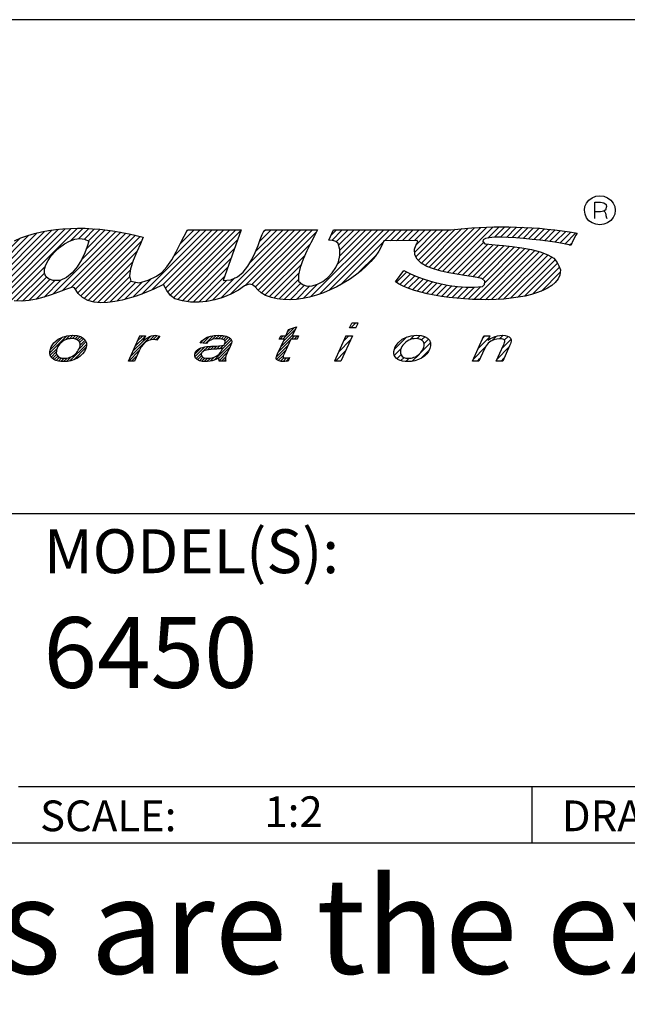
# Model space of a CAD drawing. Units: inches. Extents: x 0.3 to 21.3, y 0 to 16.1.
# Drawn here: x 14.3 to 15.7, y 0 to 2.3 of the extents above; entities that cross this region are included whole.
import ezdxf
from ezdxf.enums import TextEntityAlignment as Align

# ---------------------------------------------------------------- set-up
doc = ezdxf.new("R2010")
doc.units = ezdxf.units.IN
doc.header["$LTSCALE"] = 0.75
doc.header["$MEASUREMENT"] = 0
for name, color, linetype in [('BORDER', 6, 'Continuous'), ('DWG SIDE', 7, 'Continuous'), ('HAWS', 4, 'Continuous'), ('PAGE', 7, 'Continuous'), ('ROUGH-IN', 7, 'Continuous'), ('TRADEMARK', 7, 'Continuous')]:
    doc.layers.add(name, color=color, linetype=linetype)
doc.styles.add('ARIAL', font='ARIAL.TTF')
doc.styles.add('SIMPLEX', font='SIMPLEX')
pattern_1 = [(45, (1.7869085, -0.2330104), (-0.003400293, 0.003400293), [])]

# ---------------------------------------------------------------- blocks, each defined once
blk = doc.blocks.new('*X22')
at = {"color": 0, "linetype": 'Continuous'}
for p, q in [((0.7189, 0.2858), (0.756, 0.3229)), ((0.72, 0.2781), (0.7571, 0.3152)), ((0.7348, 0.3105), (0.7417, 0.3175)), ((-0.0136, 0.2427), (0.04, 0.2963)), ((-0.0115, 0.2537), (0.0279, 0.293)), ((-0.0024, 0.2716), (0.006, 0.28)), ((0.036, 0.2835), (0.0499, 0.2974)), ((0.0483, 0.287), (0.0593, 0.298)), ((0.0577, 0.2875), (0.0676, 0.2974)), ((0.0655, 0.2864), (0.0752, 0.2961)), ((0.0719, 0.284), (0.0821, 0.2942)), ((0.077, 0.2803), (0.0879, 0.2912)), ((0.0804, 0.2749), (0.0932, 0.2876)), ((0.0815, 0.2671), (0.0975, 0.2831)), ((0.2394, 0.2305), (0.3043, 0.2954)), ((0.2467, 0.2467), (0.2811, 0.2811)), ((0.2541, 0.263), (0.2869, 0.2957)), ((0.2615, 0.2792), (0.2786, 0.2962)), ((0.2689, 0.2954), (0.2697, 0.2962)), ((0.3007, 0.283), (0.3155, 0.2978)), ((0.3116, 0.2851), (0.324, 0.2974)), ((0.3193, 0.284), (0.331, 0.2956)), ((0.4593, 0.2737), (0.473, 0.2873)), ((0.4677, 0.2732), (0.4888, 0.2943)), ((0.476, 0.2727), (0.5001, 0.2968)), ((0.4969, 0.2847), (0.5098, 0.2977)), ((0.5076, 0.2867), (0.5189, 0.2979)), ((0.5167, 0.2869), (0.5272, 0.2974)), ((0.5247, 0.2861), (0.5349, 0.2962)), ((0.5288, 0.2548), (0.5574, 0.2834)), ((0.5316, 0.2842), (0.542, 0.2946)), ((0.5365, 0.2714), (0.5536, 0.2884)), ((0.5368, 0.2805), (0.5482, 0.2919)), ((0.7053, 0.2456), (0.7423, 0.2827)), ((0.7101, 0.2858), (0.7205, 0.2962)), ((0.7126, 0.2618), (0.7497, 0.2989)), ((0.7454, 0.2858), (0.7559, 0.2962)), ((0.7543, 0.2858), (0.7647, 0.2962)), ((0.7631, 0.2858), (0.7639, 0.2866)), ((-0.0123, 0.2352), (0.0094, 0.2569)), ((0.0495, 0.2174), (0.1014, 0.2694)), ((0.0619, 0.221), (0.1001, 0.2592)), ((0.0784, 0.2551), (0.1003, 0.2771)), ((0.2347, 0.217), (0.2676, 0.2499)), ((0.4421, 0.2388), (0.4614, 0.2581)), ((0.4429, 0.2308), (0.4737, 0.2616)), ((0.4679, 0.2469), (0.4839, 0.2629)), ((0.4818, 0.252), (0.4933, 0.2635)), ((0.4919, 0.2533), (0.5025, 0.2639)), ((0.5015, 0.254), (0.5118, 0.2643)), ((0.5029, 0.2201), (0.5575, 0.2747)), ((0.5109, 0.2546), (0.5212, 0.2648)), ((0.5181, 0.2264), (0.5522, 0.2605)), ((0.5206, 0.2555), (0.5313, 0.2662)), ((0.6986, 0.2302), (0.735, 0.2665)), ((0.6994, 0.2221), (0.7276, 0.2503)), ((-0.0091, 0.2295), (0.0069, 0.2456)), ((-0.0047, 0.2251), (0.0081, 0.2379)), ((0.0006, 0.2216), (0.0116, 0.2326)), ((0.0068, 0.2189), (0.0168, 0.229)), ((0.0137, 0.217), (0.0234, 0.2267)), ((0.0213, 0.2157), (0.0313, 0.2258)), ((0.0297, 0.2153), (0.0408, 0.2264)), ((0.039, 0.2158), (0.0537, 0.2305)), ((0.0814, 0.2317), (0.0905, 0.2408)), ((0.2435, 0.217), (0.26, 0.2335)), ((0.2524, 0.217), (0.2525, 0.2171)), ((0.4462, 0.2252), (0.4643, 0.2434)), ((0.4509, 0.2211), (0.4629, 0.233)), ((0.4568, 0.2181), (0.4675, 0.2288)), ((0.4638, 0.2163), (0.4741, 0.2266)), ((0.4718, 0.2155), (0.4821, 0.2257)), ((0.4806, 0.2155), (0.4916, 0.2264)), ((0.4907, 0.2167), (0.5035, 0.2295)), ((0.5188, 0.2183), (0.5441, 0.2436)), ((0.5264, 0.217), (0.539, 0.2296)), ((0.5352, 0.217), (0.5389, 0.2207)), ((0.7047, 0.2186), (0.7206, 0.2345)), ((0.7115, 0.2165), (0.7227, 0.2278)), ((0.7196, 0.2157), (0.731, 0.2272)), ((0.7287, 0.216), (0.7395, 0.2269))]:
    blk.add_line(p, q, dxfattribs=at)
blk = doc.blocks.new('SIZE A INSTAFAX')
at = {"layer": 'HAWS', "linetype": 'Continuous'}
h = blk.add_hatch(dxfattribs=at)
h.set_pattern_fill('ANSI31', color=4, scale=0.03847, style=0)
h.set_pattern_definition(pattern_1)
h.paths.add_polyline_path([(7.2886, 0.8163), (7.2968, 0.8185), (7.3046, 0.8209), (7.3119, 0.8235), (7.3185, 0.8261), (7.3242, 0.8284), (7.3362, 0.8342), (7.3399, 0.8273), (7.3443, 0.8215), (7.3492, 0.8178), (7.3581, 0.8154), (7.3672, 0.8141), (7.3765, 0.814), (7.3858, 0.8148), (7.3951, 0.8167), (7.4043, 0.8195), (7.4133, 0.8233), (7.4221, 0.8279), (7.4292, 0.8329), (7.4344, 0.8347), (7.4383, 0.834), (7.4415, 0.8317), (7.4446, 0.8283), (7.4483, 0.8247), (7.4532, 0.8215), (7.46, 0.8194), (7.4665, 0.8178), (7.4735, 0.8169), (7.4808, 0.8167), (7.4883, 0.8171), (7.4961, 0.8182), (7.5039, 0.8199), (7.5118, 0.8221), (7.5197, 0.8248), (7.5275, 0.828), (7.5352, 0.8316), (7.5426, 0.8357), (7.5498, 0.8401), (7.5566, 0.8449), (7.563, 0.8499), (7.569, 0.8552), (7.5744, 0.8608), (7.5792, 0.8665), (7.5833, 0.8724), (7.5866, 0.8784), (7.5892, 0.8845), (7.6276, 0.8848), (7.6282, 0.8828), (7.626, 0.8789), (7.6245, 0.8747), (7.6247, 0.8685), (7.6274, 0.8632), (7.6322, 0.8588), (7.6387, 0.8551), (7.6464, 0.8521), (7.655, 0.8496), (7.664, 0.8476), (7.6731, 0.846), (7.6818, 0.8446), (7.6898, 0.8434), (7.6965, 0.8422), (7.7017, 0.841), (7.7053, 0.8381), (7.7049, 0.8344), (7.7025, 0.832), (7.6931, 0.8313), (7.6835, 0.8313), (7.6739, 0.8319), (7.6643, 0.8331), (7.6549, 0.8349), (7.6456, 0.8372), (7.6366, 0.8399), (7.628, 0.843), (7.6198, 0.8465), (7.6121, 0.8503), (7.6024, 0.8372), (7.6068, 0.8346), (7.612, 0.8321), (7.6179, 0.8297), (7.6245, 0.8275), (7.6315, 0.8255), (7.6391, 0.8237), (7.6471, 0.8221), (7.6555, 0.8206), (7.6641, 0.8194), (7.673, 0.8184), (7.682, 0.8177), (7.6911, 0.8171), (7.7002, 0.8169), (7.7092, 0.8168), (7.7182, 0.8171), (7.7269, 0.8176), (7.7354, 0.8185), (7.7436, 0.8196), (7.7514, 0.821), (7.7587, 0.8228), (7.7655, 0.8249), (7.7717, 0.8273), (7.7773, 0.8301), (7.7821, 0.8332), (7.7861, 0.8367), (7.7893, 0.8406), (7.7915, 0.8449), (7.7921, 0.851), (7.7903, 0.8559), (7.7884, 0.8594), (7.7844, 0.8644), (7.7776, 0.8685), (7.7688, 0.8718), (7.7586, 0.8744), (7.7476, 0.8764), (7.7366, 0.8779), (7.7261, 0.879), (7.717, 0.8798), (7.7098, 0.8805), (7.7051, 0.881), (7.703, 0.8836), (7.7034, 0.8856), (7.7059, 0.887), (7.7103, 0.888), (7.7163, 0.8885), (7.7235, 0.8886), (7.7318, 0.8884), (7.7407, 0.8878), (7.7501, 0.8871), (7.7595, 0.8861), (7.7688, 0.8851), (7.7776, 0.8839), (7.7856, 0.8828), (7.7925, 0.8817), (7.7981, 0.8806), (7.8019, 0.8797), (7.8039, 0.879), (7.8068, 0.8853), (7.8097, 0.8909), (7.8111, 0.8933), (7.8026, 0.8947), (7.794, 0.8959), (7.7853, 0.897), (7.7766, 0.898), (7.7679, 0.8988), (7.7591, 0.8994), (7.7504, 0.8999), (7.7416, 0.9002), (7.7329, 0.9004), (7.7243, 0.9004), (7.7157, 0.9004), (7.7071, 0.9001), (7.6987, 0.8998), (7.6903, 0.8993), (7.6821, 0.8987), (7.674, 0.898), (7.6661, 0.8971), (7.5312, 0.8971), (7.526, 0.8853), (7.5305, 0.8848), (7.534, 0.8838), (7.5366, 0.8815), (7.5386, 0.8746), (7.5387, 0.8675), (7.537, 0.8605), (7.534, 0.8538), (7.5298, 0.8477), (7.5247, 0.8422), (7.5191, 0.8378), (7.5131, 0.8345), (7.507, 0.8327), (7.5011, 0.8325), (7.4957, 0.8342), (7.491, 0.838), (7.4911, 0.8452), (7.4932, 0.8538), (7.4966, 0.8632), (7.5009, 0.8728), (7.5054, 0.882), (7.5095, 0.8903), (7.5128, 0.8971), (7.4531, 0.8971), (7.4514, 0.8957), (7.4495, 0.8918), (7.4473, 0.8861), (7.4447, 0.879), (7.4415, 0.8712), (7.4377, 0.8631), (7.433, 0.8554), (7.4275, 0.8485), (7.421, 0.8431), (7.4134, 0.8397), (7.4046, 0.8388), (7.4252, 0.8971), (7.4148, 0.8971), (7.4043, 0.8971), (7.394, 0.8971), (7.3837, 0.8971), (7.3737, 0.8971), (7.3638, 0.8971), (7.3598, 0.8897), (7.3554, 0.881), (7.3507, 0.8718), (7.3456, 0.8627), (7.3401, 0.8545), (7.3342, 0.8479), (7.3279, 0.8438), (7.3183, 0.8394), (7.308, 0.836), (7.2986, 0.838), (7.2969, 0.8441), (7.2981, 0.8524), (7.3012, 0.862), (7.3053, 0.8719), (7.3095, 0.8811), (7.3127, 0.8886), (7.3047, 0.8906), (7.2966, 0.8925), (7.2884, 0.8941), (7.28, 0.8955), (7.2716, 0.8967), (7.2631, 0.8977), (7.2546, 0.8983), (7.2461, 0.8988), (7.2376, 0.8989), (7.2291, 0.8987), (7.2206, 0.8982), (7.2123, 0.8974), (7.204, 0.8962), (7.1959, 0.8947), (7.1879, 0.8927), (7.1801, 0.8904), (7.1724, 0.8877), (7.165, 0.8845), (7.1169, 0.8848), (7.1292, 0.9283), (7.0368, 0.9283), (7.0204, 0.8845), (6.9811, 0.8845), (6.9978, 0.9286), (6.9039, 0.9286), (6.8881, 0.8848), (6.8272, 0.8848), (6.8226, 0.8692), (6.8815, 0.8695), (6.8603, 0.8128), (6.9524, 0.8131), (6.9748, 0.8692), (7.015, 0.8692), (6.9955, 0.8131), (7.0931, 0.8131), (7.1112, 0.8692), (7.1449, 0.8692), (7.1409, 0.8622), (7.1381, 0.855), (7.1365, 0.8476), (7.1364, 0.8402), (7.138, 0.8332), (7.1417, 0.8268), (7.1477, 0.8214), (7.1562, 0.8172), (7.1647, 0.8156), (7.1732, 0.8152), (7.1817, 0.8159), (7.1903, 0.8175), (7.1988, 0.8198), (7.2072, 0.8225), (7.2155, 0.8254), (7.2237, 0.8284), (7.2317, 0.8312), (7.234, 0.8304), (7.238, 0.824), (7.2431, 0.8193), (7.2493, 0.816), (7.2563, 0.8141), (7.2639, 0.8134), (7.2719, 0.8136), (7.2802, 0.8146)])
h.paths.add_polyline_path([(7.2371, 0.8546), (7.2313, 0.8476), (7.2247, 0.8422), (7.2174, 0.839), (7.2093, 0.8388), (7.2041, 0.8406), (7.2008, 0.8435), (7.1993, 0.8473), (7.1994, 0.8517), (7.2008, 0.8567), (7.2035, 0.8619), (7.2071, 0.8671), (7.2116, 0.8722), (7.2168, 0.8768), (7.2223, 0.8809), (7.2282, 0.8841), (7.2341, 0.8863), (7.2399, 0.8871), (7.2454, 0.8865), (7.2504, 0.8842), (7.2486, 0.878), (7.2458, 0.8705), (7.2419, 0.8625)], flags=16)
h = blk.add_hatch(dxfattribs=at)
h.set_pattern_fill('ANSI31', color=4, scale=0.03847, style=0)
h.set_pattern_definition(pattern_1)
h.paths.add_polyline_path([(7.5531, 0.7753), (7.5457, 0.7753), (7.5325, 0.7464), (7.5399, 0.7464)])
h.paths.add_polyline_path([(7.5498, 0.7844), (7.5572, 0.7844), (7.5598, 0.79), (7.5524, 0.79)])
h = blk.add_hatch(dxfattribs=at)
h.set_pattern_fill('ANSI31', color=4, scale=0.03847, style=0)
h.set_pattern_definition(pattern_1)
h.paths.add_polyline_path([(7.6384, 0.7546), (7.6405, 0.7575), (7.642, 0.7606), (7.6427, 0.7639), (7.6427, 0.7673), (7.6415, 0.7703), (7.6392, 0.7727), (7.6359, 0.7745), (7.6319, 0.7756), (7.627, 0.776), (7.6207, 0.7755), (7.6151, 0.7739), (7.6102, 0.7714), (7.6055, 0.7673), (7.6023, 0.7627), (7.6007, 0.7573), (7.6007, 0.7551), (7.6011, 0.7531), (7.6021, 0.7512), (7.6035, 0.7496), (7.6054, 0.7482), (7.6078, 0.7471), (7.6106, 0.7463), (7.6136, 0.7459), (7.6168, 0.7457), (7.6209, 0.746), (7.6249, 0.7467), (7.6289, 0.748), (7.6326, 0.7497), (7.6357, 0.7519)])
h.paths.add_polyline_path([(7.6317, 0.7562), (7.6307, 0.7551), (7.6295, 0.754), (7.6282, 0.753), (7.6268, 0.7521), (7.6254, 0.7513), (7.6238, 0.7507), (7.6222, 0.7502), (7.6206, 0.7498), (7.619, 0.7496), (7.6174, 0.7495), (7.6146, 0.7498), (7.6122, 0.7505), (7.6103, 0.7516), (7.6089, 0.7533), (7.6082, 0.7553), (7.6082, 0.7578), (7.6085, 0.7594), (7.6091, 0.761), (7.61, 0.7629), (7.6111, 0.7647), (7.6125, 0.7663), (7.6141, 0.7678), (7.6159, 0.7691), (7.6177, 0.7702), (7.6197, 0.771), (7.6218, 0.7717), (7.6239, 0.772), (7.6262, 0.7721), (7.629, 0.7719), (7.6314, 0.7712), (7.6333, 0.77), (7.6348, 0.7683), (7.6355, 0.7663), (7.6354, 0.7639), (7.6351, 0.7622), (7.6344, 0.7605), (7.6334, 0.7587), (7.6326, 0.7574)], flags=16)
h.paths.add_polyline_path([(7.6909, 0.7464), (7.6983, 0.7464), (7.7044, 0.7598), (7.7066, 0.7638), (7.7092, 0.7669), (7.7122, 0.7692), (7.7155, 0.7707), (7.719, 0.7716), (7.7227, 0.7719), (7.7245, 0.7718), (7.7258, 0.7715), (7.7269, 0.771), (7.7277, 0.7703), (7.728, 0.7696), (7.7281, 0.7687), (7.7278, 0.7676), (7.7274, 0.7663), (7.7267, 0.7647), (7.7183, 0.7464), (7.7257, 0.7464), (7.7337, 0.7639), (7.7346, 0.766), (7.7352, 0.7677), (7.7355, 0.769), (7.7354, 0.7709), (7.7347, 0.7726), (7.7332, 0.7741), (7.7311, 0.7751), (7.7284, 0.7758), (7.7252, 0.776), (7.7225, 0.7758), (7.7199, 0.7754), (7.7172, 0.7746), (7.7145, 0.7735), (7.7116, 0.7721), (7.7085, 0.7703), (7.7108, 0.7753), (7.7041, 0.7753)])
at = {"layer": 'BORDER'}
blk.add_line((10.4569, 1.1384), (6.265, 1.1384), dxfattribs=at)
at = {"layer": 'BORDER', "color": 6}
for p, q in [((6.265, 0.5711), (10.4569, 0.5711)), ((7.1694, 0.2575), (9.5962, 0.2575)), ((7.7592, 0.2575), (7.7592, 0.1928)), ((0.1444, 0.1928), (10.4569, 0.1928))]:
    blk.add_line(p, q, dxfattribs=at)
at = {"layer": 'HAWS', "color": 4, "linetype": 'Continuous'}
for p, q in [((7.8202, 0.9238), (7.8219, 0.9278)), ((7.8219, 0.9278), (7.8246, 0.9313)), ((7.8246, 0.9313), (7.8283, 0.934)), ((7.8283, 0.934), (7.8325, 0.9357)), ((7.8316, 0.9101), (7.8316, 0.9288)), ((7.8316, 0.9288), (7.838, 0.9288)), ((7.8325, 0.9357), (7.8372, 0.9362)), ((7.8372, 0.9362), (7.8419, 0.9357)), ((7.838, 0.9288), (7.842, 0.9282)), ((7.8419, 0.9357), (7.8461, 0.934)), ((7.842, 0.9282), (7.8444, 0.9262)), ((7.8461, 0.934), (7.8498, 0.9313)), ((7.8498, 0.9313), (7.8527, 0.9278)), ((7.8527, 0.9278), (7.8544, 0.9238)), ((7.8197, 0.9195), (7.8202, 0.9238)), ((7.8203, 0.9151), (7.8197, 0.9195)), ((7.8316, 0.918), (7.838, 0.918)), ((7.838, 0.918), (7.842, 0.9187)), ((7.842, 0.9187), (7.8444, 0.9207)), ((7.842, 0.9187), (7.8429, 0.9177)), ((7.8429, 0.9177), (7.8437, 0.9162)), ((7.8437, 0.9162), (7.8442, 0.9143)), ((7.8444, 0.9262), (7.8451, 0.9234)), ((7.8444, 0.9207), (7.8451, 0.9234)), ((7.8544, 0.9238), (7.855, 0.9195)), ((7.855, 0.9195), (7.8544, 0.9151)), ((7.822, 0.911), (7.8203, 0.9151)), ((7.8248, 0.9075), (7.822, 0.911)), ((7.8284, 0.905), (7.8248, 0.9075)), ((7.8325, 0.9034), (7.8284, 0.905)), ((7.8461, 0.905), (7.8419, 0.9034)), ((7.8442, 0.9143), (7.8443, 0.9133)), ((7.8443, 0.9133), (7.8444, 0.9127)), ((7.8444, 0.9127), (7.8445, 0.912)), ((7.8445, 0.912), (7.8454, 0.9101)), ((7.8498, 0.9078), (7.8461, 0.905)), ((7.8527, 0.9111), (7.8498, 0.9078)), ((7.8544, 0.9151), (7.8527, 0.9111)), ((7.1879, 0.8927), (7.1959, 0.8947)), ((7.1959, 0.8947), (7.204, 0.8962)), ((7.204, 0.8962), (7.2123, 0.8974)), ((7.2123, 0.8974), (7.2206, 0.8982)), ((7.2206, 0.8982), (7.2291, 0.8987)), ((7.2291, 0.8987), (7.2376, 0.8989)), ((7.2376, 0.8989), (7.2461, 0.8988)), ((7.2461, 0.8988), (7.2546, 0.8983)), ((7.2546, 0.8983), (7.2631, 0.8977)), ((7.2631, 0.8977), (7.2716, 0.8967)), ((7.2716, 0.8967), (7.28, 0.8955)), ((7.28, 0.8955), (7.2884, 0.8941)), ((7.2884, 0.8941), (7.2966, 0.8925)), ((7.3598, 0.8897), (7.3638, 0.8971)), ((7.3638, 0.8971), (7.3638, 0.8971)), ((7.3638, 0.8971), (7.3737, 0.8971)), ((7.3737, 0.8971), (7.3837, 0.8971)), ((7.3837, 0.8971), (7.394, 0.8971)), ((7.394, 0.8971), (7.4043, 0.8971)), ((7.4043, 0.8971), (7.4148, 0.8971)), ((7.4252, 0.8971), (7.4046, 0.8388)), ((7.4148, 0.8971), (7.4252, 0.8971)), ((7.4495, 0.8918), (7.4514, 0.8957)), ((7.4514, 0.8957), (7.4531, 0.8971)), ((7.4531, 0.8971), (7.5128, 0.8971)), ((7.5128, 0.8971), (7.5095, 0.8903)), ((7.526, 0.8853), (7.5312, 0.8971)), ((7.5312, 0.8971), (7.6661, 0.8971)), ((7.6661, 0.8971), (7.674, 0.898)), ((7.674, 0.898), (7.6821, 0.8987)), ((7.6821, 0.8987), (7.6903, 0.8993)), ((7.6903, 0.8993), (7.6987, 0.8998)), ((7.6987, 0.8998), (7.7071, 0.9001)), ((7.7071, 0.9001), (7.7157, 0.9004)), ((7.7157, 0.9004), (7.7243, 0.9004)), ((7.7243, 0.9004), (7.7329, 0.9004)), ((7.7329, 0.9004), (7.7416, 0.9002)), ((7.7416, 0.9002), (7.7504, 0.8999)), ((7.7504, 0.8999), (7.7591, 0.8994)), ((7.7591, 0.8994), (7.7679, 0.8988)), ((7.7679, 0.8988), (7.7766, 0.898)), ((7.7766, 0.898), (7.7853, 0.897)), ((7.7853, 0.897), (7.794, 0.8959)), ((7.794, 0.8959), (7.8026, 0.8947)), ((7.8026, 0.8947), (7.8111, 0.8933)), ((7.8372, 0.9028), (7.8325, 0.9034)), ((7.8419, 0.9034), (7.8372, 0.9028)), ((7.165, 0.8845), (7.1724, 0.8877)), ((7.1724, 0.8877), (7.1801, 0.8904)), ((7.1801, 0.8904), (7.1879, 0.8927)), ((7.2223, 0.8809), (7.2282, 0.8841)), ((7.2282, 0.8841), (7.2341, 0.8863)), ((7.2341, 0.8863), (7.2399, 0.8871)), ((7.2399, 0.8871), (7.2454, 0.8865)), ((7.2454, 0.8865), (7.2504, 0.8842)), ((7.2504, 0.8842), (7.2486, 0.878)), ((7.2966, 0.8925), (7.3047, 0.8906)), ((7.3047, 0.8906), (7.3127, 0.8886)), ((7.3127, 0.8886), (7.3095, 0.8811)), ((7.3554, 0.881), (7.3598, 0.8897)), ((7.4447, 0.879), (7.4473, 0.8861)), ((7.4473, 0.8861), (7.4495, 0.8918)), ((7.5095, 0.8903), (7.5054, 0.882)), ((7.5305, 0.8848), (7.526, 0.8853)), ((7.534, 0.8838), (7.5305, 0.8848)), ((7.5366, 0.8815), (7.534, 0.8838)), ((7.5892, 0.8845), (7.5866, 0.8784)), ((7.6276, 0.8848), (7.5892, 0.8845)), ((7.626, 0.8789), (7.6282, 0.8828)), ((7.6282, 0.8828), (7.6276, 0.8848)), ((7.7034, 0.8856), (7.703, 0.8836)), ((7.703, 0.8836), (7.7051, 0.881)), ((7.7059, 0.887), (7.7034, 0.8856)), ((7.7103, 0.888), (7.7059, 0.887)), ((7.7163, 0.8885), (7.7103, 0.888)), ((7.7235, 0.8886), (7.7163, 0.8885)), ((7.7318, 0.8884), (7.7235, 0.8886)), ((7.7407, 0.8878), (7.7318, 0.8884)), ((7.7501, 0.8871), (7.7407, 0.8878)), ((7.7595, 0.8861), (7.7501, 0.8871)), ((7.7688, 0.8851), (7.7595, 0.8861)), ((7.7776, 0.8839), (7.7688, 0.8851)), ((7.7856, 0.8828), (7.7776, 0.8839)), ((7.7925, 0.8817), (7.7856, 0.8828)), ((7.8068, 0.8853), (7.8039, 0.879)), ((7.8097, 0.8909), (7.8068, 0.8853)), ((7.8111, 0.8933), (7.8097, 0.8909)), ((7.2071, 0.8671), (7.2116, 0.8722)), ((7.2116, 0.8722), (7.2168, 0.8768)), ((7.2168, 0.8768), (7.2223, 0.8809)), ((7.2486, 0.878), (7.2458, 0.8705)), ((7.3053, 0.8719), (7.3012, 0.862)), ((7.3095, 0.8811), (7.3053, 0.8719)), ((7.3456, 0.8627), (7.3507, 0.8718)), ((7.3507, 0.8718), (7.3554, 0.881)), ((7.4377, 0.8631), (7.4415, 0.8712)), ((7.4415, 0.8712), (7.4447, 0.879)), ((7.5009, 0.8728), (7.4966, 0.8632)), ((7.5054, 0.882), (7.5009, 0.8728)), ((7.5386, 0.8746), (7.5366, 0.8815)), ((7.5387, 0.8675), (7.5386, 0.8746)), ((7.5833, 0.8724), (7.5792, 0.8665)), ((7.5866, 0.8784), (7.5833, 0.8724)), ((7.6245, 0.8747), (7.626, 0.8789)), ((7.6247, 0.8685), (7.6245, 0.8747)), ((7.7051, 0.881), (7.7098, 0.8805)), ((7.7098, 0.8805), (7.717, 0.8798)), ((7.717, 0.8798), (7.7261, 0.879)), ((7.7261, 0.879), (7.7366, 0.8779)), ((7.7366, 0.8779), (7.7476, 0.8764)), ((7.7476, 0.8764), (7.7586, 0.8744)), ((7.7586, 0.8744), (7.7688, 0.8718)), ((7.7688, 0.8718), (7.7776, 0.8685)), ((7.7981, 0.8806), (7.7925, 0.8817)), ((7.8019, 0.8797), (7.7981, 0.8806)), ((7.8039, 0.879), (7.8019, 0.8797)), ((7.2008, 0.8567), (7.2035, 0.8619)), ((7.2035, 0.8619), (7.2071, 0.8671)), ((7.2419, 0.8625), (7.2371, 0.8546)), ((7.2458, 0.8705), (7.2419, 0.8625)), ((7.3012, 0.862), (7.2981, 0.8524)), ((7.3401, 0.8545), (7.3456, 0.8627)), ((7.433, 0.8554), (7.4377, 0.8631)), ((7.4966, 0.8632), (7.4932, 0.8538)), ((7.534, 0.8538), (7.537, 0.8605)), ((7.537, 0.8605), (7.5387, 0.8675)), ((7.5744, 0.8608), (7.569, 0.8552)), ((7.5792, 0.8665), (7.5744, 0.8608)), ((7.6274, 0.8632), (7.6247, 0.8685)), ((7.6322, 0.8588), (7.6274, 0.8632)), ((7.7776, 0.8685), (7.7844, 0.8644)), ((7.7844, 0.8644), (7.7884, 0.8594)), ((7.1993, 0.8473), (7.1994, 0.8517)), ((7.1994, 0.8517), (7.2008, 0.8567)), ((7.2371, 0.8546), (7.2313, 0.8476)), ((7.2981, 0.8524), (7.2969, 0.8441)), ((7.3342, 0.8479), (7.3401, 0.8545)), ((7.421, 0.8431), (7.4275, 0.8485)), ((7.4275, 0.8485), (7.433, 0.8554)), ((7.4932, 0.8538), (7.4911, 0.8452)), ((7.5298, 0.8477), (7.534, 0.8538)), ((7.563, 0.8499), (7.5566, 0.8449)), ((7.569, 0.8552), (7.563, 0.8499)), ((7.6024, 0.8372), (7.6121, 0.8503)), ((7.6121, 0.8503), (7.6198, 0.8465)), ((7.6387, 0.8551), (7.6322, 0.8588)), ((7.6464, 0.8521), (7.6387, 0.8551)), ((7.655, 0.8496), (7.6464, 0.8521)), ((7.664, 0.8476), (7.655, 0.8496)), ((7.7884, 0.8594), (7.7903, 0.8559)), ((7.7903, 0.8559), (7.7921, 0.851)), ((7.7921, 0.851), (7.7915, 0.8449)), ((7.2008, 0.8435), (7.1993, 0.8473)), ((7.2041, 0.8406), (7.2008, 0.8435)), ((7.2093, 0.8388), (7.2041, 0.8406)), ((7.2174, 0.839), (7.2093, 0.8388)), ((7.2247, 0.8422), (7.2174, 0.839)), ((7.2313, 0.8476), (7.2247, 0.8422)), ((7.2969, 0.8441), (7.2986, 0.838)), ((7.2986, 0.838), (7.308, 0.836)), ((7.308, 0.836), (7.3183, 0.8394)), ((7.3183, 0.8394), (7.3279, 0.8438)), ((7.3279, 0.8438), (7.3342, 0.8479)), ((7.4046, 0.8388), (7.4134, 0.8397)), ((7.4134, 0.8397), (7.421, 0.8431)), ((7.4911, 0.8452), (7.491, 0.838)), ((7.491, 0.838), (7.4957, 0.8342)), ((7.491, 0.838), (7.491, 0.838)), ((7.5131, 0.8345), (7.5191, 0.8378)), ((7.5191, 0.8378), (7.5247, 0.8422)), ((7.5247, 0.8422), (7.5298, 0.8477)), ((7.5498, 0.8401), (7.5426, 0.8357)), ((7.5566, 0.8449), (7.5498, 0.8401)), ((7.6068, 0.8346), (7.6024, 0.8372)), ((7.6024, 0.8372), (7.6024, 0.8372)), ((7.6198, 0.8465), (7.628, 0.843)), ((7.628, 0.843), (7.6366, 0.8399)), ((7.6366, 0.8399), (7.6456, 0.8372)), ((7.6456, 0.8372), (7.6549, 0.8349)), ((7.6731, 0.846), (7.664, 0.8476)), ((7.6818, 0.8446), (7.6731, 0.846)), ((7.6898, 0.8434), (7.6818, 0.8446)), ((7.6965, 0.8422), (7.6898, 0.8434)), ((7.7017, 0.841), (7.6965, 0.8422)), ((7.7053, 0.8381), (7.7017, 0.841)), ((7.7049, 0.8344), (7.7053, 0.8381)), ((7.7893, 0.8406), (7.7861, 0.8367)), ((7.7915, 0.8449), (7.7893, 0.8406)), ((7.2237, 0.8284), (7.2155, 0.8254)), ((7.2317, 0.8312), (7.2237, 0.8284)), ((7.234, 0.8304), (7.2317, 0.8312)), ((7.238, 0.824), (7.234, 0.8304)), ((7.234, 0.8304), (7.234, 0.8304)), ((7.3185, 0.8261), (7.3119, 0.8235)), ((7.3242, 0.8284), (7.3185, 0.8261)), ((7.3362, 0.8342), (7.3242, 0.8284)), ((7.3399, 0.8273), (7.3362, 0.8342)), ((7.3443, 0.8215), (7.3399, 0.8273)), ((7.4221, 0.8279), (7.4133, 0.8233)), ((7.4292, 0.8329), (7.4221, 0.8279)), ((7.4344, 0.8347), (7.4292, 0.8329)), ((7.4383, 0.834), (7.4344, 0.8347)), ((7.4415, 0.8317), (7.4383, 0.834)), ((7.4446, 0.8283), (7.4415, 0.8317)), ((7.4483, 0.8247), (7.4446, 0.8283)), ((7.4957, 0.8342), (7.5011, 0.8325)), ((7.5011, 0.8325), (7.507, 0.8327)), ((7.507, 0.8327), (7.5131, 0.8345)), ((7.5275, 0.828), (7.5197, 0.8248)), ((7.5352, 0.8316), (7.5275, 0.828)), ((7.5426, 0.8357), (7.5352, 0.8316)), ((7.612, 0.8321), (7.6068, 0.8346)), ((7.6179, 0.8297), (7.612, 0.8321)), ((7.6245, 0.8275), (7.6179, 0.8297)), ((7.6315, 0.8255), (7.6245, 0.8275)), ((7.6549, 0.8349), (7.6643, 0.8331)), ((7.6643, 0.8331), (7.6739, 0.8319)), ((7.6739, 0.8319), (7.6835, 0.8313)), ((7.6835, 0.8313), (7.6931, 0.8313)), ((7.6931, 0.8313), (7.7025, 0.832)), ((7.7025, 0.832), (7.7049, 0.8344)), ((7.7717, 0.8273), (7.7655, 0.8249)), ((7.7773, 0.8301), (7.7717, 0.8273)), ((7.7821, 0.8332), (7.7773, 0.8301)), ((7.7861, 0.8367), (7.7821, 0.8332)), ((7.1732, 0.8152), (7.1647, 0.8156)), ((7.1817, 0.8159), (7.1732, 0.8152)), ((7.1903, 0.8175), (7.1817, 0.8159)), ((7.1988, 0.8198), (7.1903, 0.8175)), ((7.2072, 0.8225), (7.1988, 0.8198)), ((7.2155, 0.8254), (7.2072, 0.8225)), ((7.2431, 0.8193), (7.238, 0.824)), ((7.2493, 0.816), (7.2431, 0.8193)), ((7.2563, 0.8141), (7.2493, 0.816)), ((7.2802, 0.8146), (7.2719, 0.8136)), ((7.2886, 0.8163), (7.2802, 0.8146)), ((7.2968, 0.8185), (7.2886, 0.8163)), ((7.3046, 0.8209), (7.2968, 0.8185)), ((7.3119, 0.8235), (7.3046, 0.8209)), ((7.3492, 0.8178), (7.3443, 0.8215)), ((7.3581, 0.8154), (7.3492, 0.8178)), ((7.3672, 0.8141), (7.3581, 0.8154)), ((7.3858, 0.8148), (7.3765, 0.814)), ((7.3951, 0.8167), (7.3858, 0.8148)), ((7.4043, 0.8195), (7.3951, 0.8167)), ((7.4133, 0.8233), (7.4043, 0.8195)), ((7.4532, 0.8215), (7.4483, 0.8247)), ((7.46, 0.8194), (7.4532, 0.8215)), ((7.4665, 0.8178), (7.46, 0.8194)), ((7.46, 0.8194), (7.46, 0.8194)), ((7.4735, 0.8169), (7.4665, 0.8178)), ((7.4808, 0.8167), (7.4735, 0.8169)), ((7.4883, 0.8171), (7.4808, 0.8167)), ((7.4961, 0.8182), (7.4883, 0.8171)), ((7.5039, 0.8199), (7.4961, 0.8182)), ((7.5118, 0.8221), (7.5039, 0.8199)), ((7.5197, 0.8248), (7.5118, 0.8221)), ((7.6391, 0.8237), (7.6315, 0.8255)), ((7.6471, 0.8221), (7.6391, 0.8237)), ((7.6555, 0.8206), (7.6471, 0.8221)), ((7.6641, 0.8194), (7.6555, 0.8206)), ((7.673, 0.8184), (7.6641, 0.8194)), ((7.682, 0.8177), (7.673, 0.8184)), ((7.6911, 0.8171), (7.682, 0.8177)), ((7.7002, 0.8169), (7.6911, 0.8171)), ((7.7092, 0.8168), (7.7002, 0.8169)), ((7.7182, 0.8171), (7.7092, 0.8168)), ((7.7269, 0.8176), (7.7182, 0.8171)), ((7.7354, 0.8185), (7.7269, 0.8176)), ((7.7436, 0.8196), (7.7354, 0.8185)), ((7.7514, 0.821), (7.7436, 0.8196)), ((7.7587, 0.8228), (7.7514, 0.821)), ((7.7655, 0.8249), (7.7587, 0.8228)), ((7.2639, 0.8134), (7.2563, 0.8141)), ((7.2719, 0.8136), (7.2639, 0.8134)), ((7.3765, 0.814), (7.3672, 0.8141)), ((7.4766, 0.7753), (7.4798, 0.7824)), ((7.4798, 0.7824), (7.4888, 0.7858)), ((7.4888, 0.7858), (7.484, 0.7753)), ((7.5498, 0.7844), (7.5524, 0.79)), ((7.5572, 0.7844), (7.5498, 0.7844)), ((7.5598, 0.79), (7.5524, 0.79)), ((7.5572, 0.7844), (7.5598, 0.79)), ((7.2103, 0.7673), (7.215, 0.7714)), ((7.215, 0.7714), (7.2199, 0.7739)), ((7.2206, 0.7691), (7.2189, 0.7678)), ((7.2199, 0.7739), (7.2255, 0.7755)), ((7.2225, 0.7702), (7.2206, 0.7691)), ((7.2245, 0.771), (7.2225, 0.7702)), ((7.2265, 0.7717), (7.2245, 0.771)), ((7.2255, 0.7755), (7.2318, 0.776)), ((7.2287, 0.772), (7.2265, 0.7717)), ((7.231, 0.7721), (7.2287, 0.772)), ((7.2338, 0.7719), (7.231, 0.7721)), ((7.2318, 0.776), (7.2366, 0.7756)), ((7.2361, 0.7712), (7.2338, 0.7719)), ((7.2381, 0.77), (7.2361, 0.7712)), ((7.2366, 0.7756), (7.2407, 0.7745)), ((7.2395, 0.7683), (7.2381, 0.77)), ((7.2407, 0.7745), (7.244, 0.7727)), ((7.244, 0.7727), (7.2463, 0.7703)), ((7.2463, 0.7703), (7.2475, 0.7673)), ((7.2957, 0.7464), (7.3088, 0.7753)), ((7.3088, 0.7753), (7.3154, 0.7753)), ((7.3154, 0.7753), (7.3127, 0.7694)), ((7.3127, 0.7694), (7.3152, 0.7714)), ((7.3152, 0.7714), (7.3176, 0.7731)), ((7.3188, 0.77), (7.3159, 0.7684)), ((7.3176, 0.7731), (7.32, 0.7744)), ((7.3216, 0.7709), (7.3188, 0.77)), ((7.32, 0.7744), (7.3222, 0.7752)), ((7.3243, 0.7712), (7.3216, 0.7709)), ((7.3222, 0.7752), (7.3245, 0.7758)), ((7.3257, 0.7711), (7.3243, 0.7712)), ((7.3245, 0.7758), (7.3267, 0.776)), ((7.3271, 0.7708), (7.3257, 0.7711)), ((7.3267, 0.776), (7.3283, 0.7758)), ((7.3283, 0.7703), (7.3271, 0.7708)), ((7.3283, 0.7758), (7.3301, 0.7755)), ((7.332, 0.7749), (7.3283, 0.7703)), ((7.3301, 0.7755), (7.332, 0.7749)), ((7.3781, 0.7671), (7.3803, 0.7697)), ((7.3803, 0.7697), (7.383, 0.7719)), ((7.383, 0.7719), (7.3863, 0.7737)), ((7.3863, 0.7737), (7.3901, 0.7749)), ((7.3884, 0.7695), (7.3868, 0.7682)), ((7.3904, 0.7705), (7.3884, 0.7695)), ((7.3901, 0.7749), (7.3943, 0.7757)), ((7.3927, 0.7713), (7.3904, 0.7705)), ((7.3953, 0.7718), (7.3927, 0.7713)), ((7.3943, 0.7757), (7.3991, 0.776)), ((7.3982, 0.7719), (7.3953, 0.7718)), ((7.4012, 0.7718), (7.3982, 0.7719)), ((7.3991, 0.776), (7.4041, 0.7757)), ((7.4036, 0.7713), (7.4012, 0.7718)), ((7.4055, 0.7706), (7.4036, 0.7713)), ((7.4041, 0.7757), (7.4082, 0.7748)), ((7.4065, 0.7698), (7.4055, 0.7706)), ((7.407, 0.7689), (7.4065, 0.7698)), ((7.4082, 0.7748), (7.4115, 0.7734)), ((7.4115, 0.7734), (7.4133, 0.772)), ((7.4133, 0.772), (7.4143, 0.7703)), ((7.4143, 0.7703), (7.4144, 0.7684)), ((7.4672, 0.7547), (7.4749, 0.7715)), ((7.469, 0.7715), (7.4707, 0.7753)), ((7.4749, 0.7715), (7.469, 0.7715)), ((7.4707, 0.7753), (7.4766, 0.7753)), ((7.4822, 0.7715), (7.475, 0.7555)), ((7.4895, 0.7715), (7.4822, 0.7715)), ((7.484, 0.7753), (7.4912, 0.7753)), ((7.4912, 0.7753), (7.4895, 0.7715)), ((7.5457, 0.7753), (7.5325, 0.7464)), ((7.5531, 0.7753), (7.5399, 0.7464)), ((7.5457, 0.7753), (7.5531, 0.7753)), ((7.6055, 0.7673), (7.6102, 0.7714)), ((7.6102, 0.7714), (7.6151, 0.7739)), ((7.6159, 0.7691), (7.6141, 0.7678)), ((7.6151, 0.7739), (7.6207, 0.7755)), ((7.6177, 0.7702), (7.6159, 0.7691)), ((7.6197, 0.771), (7.6177, 0.7702)), ((7.6218, 0.7717), (7.6197, 0.771)), ((7.6207, 0.7755), (7.627, 0.776)), ((7.6239, 0.772), (7.6218, 0.7717)), ((7.6262, 0.7721), (7.6239, 0.772)), ((7.629, 0.7719), (7.6262, 0.7721)), ((7.627, 0.776), (7.6319, 0.7756)), ((7.6314, 0.7712), (7.629, 0.7719)), ((7.6333, 0.77), (7.6314, 0.7712)), ((7.6319, 0.7756), (7.6359, 0.7745)), ((7.6348, 0.7683), (7.6333, 0.77)), ((7.6359, 0.7745), (7.6392, 0.7727)), ((7.6392, 0.7727), (7.6415, 0.7703)), ((7.6415, 0.7703), (7.6427, 0.7673)), ((7.6909, 0.7464), (7.7041, 0.7753)), ((7.7041, 0.7753), (7.7108, 0.7753)), ((7.7108, 0.7753), (7.7085, 0.7703)), ((7.7085, 0.7703), (7.7116, 0.7721)), ((7.7122, 0.7692), (7.7092, 0.7669)), ((7.7116, 0.7721), (7.7145, 0.7735)), ((7.7155, 0.7707), (7.7122, 0.7692)), ((7.7145, 0.7735), (7.7172, 0.7746)), ((7.719, 0.7716), (7.7155, 0.7707)), ((7.7172, 0.7746), (7.7199, 0.7754)), ((7.7227, 0.7719), (7.719, 0.7716)), ((7.7199, 0.7754), (7.7225, 0.7758)), ((7.7225, 0.7758), (7.7252, 0.776)), ((7.7245, 0.7718), (7.7227, 0.7719)), ((7.7258, 0.7715), (7.7245, 0.7718)), ((7.7252, 0.776), (7.7284, 0.7758)), ((7.7269, 0.771), (7.7258, 0.7715)), ((7.7277, 0.7703), (7.7269, 0.771)), ((7.728, 0.7696), (7.7277, 0.7703)), ((7.7281, 0.7687), (7.728, 0.7696)), ((7.7284, 0.7758), (7.7311, 0.7751)), ((7.7311, 0.7751), (7.7332, 0.7741)), ((7.7332, 0.7741), (7.7347, 0.7726)), ((7.7347, 0.7726), (7.7354, 0.7709)), ((7.7354, 0.7709), (7.7355, 0.769)), ((7.2055, 0.7573), (7.2071, 0.7627)), ((7.2071, 0.7627), (7.2103, 0.7673)), ((7.213, 0.7578), (7.2129, 0.7553)), ((7.2133, 0.7594), (7.213, 0.7578)), ((7.2139, 0.761), (7.2133, 0.7594)), ((7.2148, 0.7629), (7.2139, 0.761)), ((7.2159, 0.7647), (7.2148, 0.7629)), ((7.2172, 0.7663), (7.2159, 0.7647)), ((7.2189, 0.7678), (7.2172, 0.7663)), ((7.2374, 0.7574), (7.2382, 0.7587)), ((7.2382, 0.7587), (7.2392, 0.7605)), ((7.2392, 0.7605), (7.2398, 0.7622)), ((7.2402, 0.7663), (7.2395, 0.7683)), ((7.2398, 0.7622), (7.2402, 0.7639)), ((7.2402, 0.7639), (7.2402, 0.7663)), ((7.2467, 0.7606), (7.2453, 0.7575)), ((7.2475, 0.7639), (7.2467, 0.7606)), ((7.2475, 0.7673), (7.2475, 0.7639)), ((7.308, 0.758), (7.3027, 0.7464)), ((7.3104, 0.7625), (7.308, 0.758)), ((7.313, 0.7659), (7.3104, 0.7625)), ((7.3159, 0.7684), (7.313, 0.7659)), ((7.3732, 0.7571), (7.3743, 0.7584)), ((7.3743, 0.7584), (7.3757, 0.7596)), ((7.3757, 0.7596), (7.3773, 0.7606)), ((7.3773, 0.7606), (7.3791, 0.7614)), ((7.3855, 0.7666), (7.3781, 0.7671)), ((7.3791, 0.7614), (7.3812, 0.7621)), ((7.3823, 0.7579), (7.3811, 0.7571)), ((7.3812, 0.7621), (7.3835, 0.7626)), ((7.3837, 0.7585), (7.3823, 0.7579)), ((7.3835, 0.7626), (7.386, 0.763)), ((7.3854, 0.759), (7.3837, 0.7585)), ((7.3877, 0.7593), (7.3854, 0.759)), ((7.3868, 0.7682), (7.3855, 0.7666)), ((7.386, 0.763), (7.3882, 0.7632)), ((7.3907, 0.7597), (7.3877, 0.7593)), ((7.3882, 0.7632), (7.3914, 0.7634)), ((7.3947, 0.7599), (7.3907, 0.7597)), ((7.3914, 0.7634), (7.3956, 0.7635)), ((7.3972, 0.7601), (7.3947, 0.7599)), ((7.3956, 0.7635), (7.3998, 0.7637)), ((7.3992, 0.7602), (7.3972, 0.7601)), ((7.4007, 0.7604), (7.3992, 0.7602)), ((7.3998, 0.7637), (7.4032, 0.7641)), ((7.4018, 0.7606), (7.4007, 0.7604)), ((7.4015, 0.7562), (7.4029, 0.7584)), ((7.403, 0.7608), (7.4018, 0.7606)), ((7.4029, 0.7584), (7.4041, 0.761)), ((7.4041, 0.761), (7.403, 0.7608)), ((7.4032, 0.7641), (7.4057, 0.7645)), ((7.4057, 0.7645), (7.4063, 0.7658)), ((7.4063, 0.7658), (7.4068, 0.7669)), ((7.4068, 0.7669), (7.407, 0.7679)), ((7.407, 0.7679), (7.407, 0.7689)), ((7.4126, 0.7631), (7.4092, 0.7559)), ((7.4135, 0.765), (7.4126, 0.7631)), ((7.4141, 0.7668), (7.4135, 0.765)), ((7.4144, 0.7684), (7.4141, 0.7668)), ((7.6007, 0.7573), (7.6023, 0.7627)), ((7.6023, 0.7627), (7.6055, 0.7673)), ((7.6085, 0.7594), (7.6082, 0.7578)), ((7.6082, 0.7578), (7.6082, 0.7553)), ((7.6091, 0.761), (7.6085, 0.7594)), ((7.61, 0.7629), (7.6091, 0.761)), ((7.6111, 0.7647), (7.61, 0.7629)), ((7.6125, 0.7663), (7.6111, 0.7647)), ((7.6141, 0.7678), (7.6125, 0.7663)), ((7.6326, 0.7574), (7.6334, 0.7587)), ((7.6334, 0.7587), (7.6344, 0.7605)), ((7.6344, 0.7605), (7.6351, 0.7622)), ((7.6355, 0.7663), (7.6348, 0.7683)), ((7.6351, 0.7622), (7.6354, 0.7639)), ((7.6354, 0.7639), (7.6355, 0.7663)), ((7.642, 0.7606), (7.6405, 0.7575)), ((7.6427, 0.7639), (7.642, 0.7606)), ((7.6427, 0.7673), (7.6427, 0.7639)), ((7.7044, 0.7598), (7.6983, 0.7464)), ((7.7066, 0.7638), (7.7044, 0.7598)), ((7.7092, 0.7669), (7.7066, 0.7638)), ((7.7183, 0.7464), (7.7267, 0.7647)), ((7.7337, 0.7639), (7.7257, 0.7464)), ((7.7267, 0.7647), (7.7274, 0.7663)), ((7.7274, 0.7663), (7.7278, 0.7676)), ((7.7278, 0.7676), (7.7281, 0.7687)), ((7.7346, 0.766), (7.7337, 0.7639)), ((7.7352, 0.7677), (7.7346, 0.766)), ((7.7355, 0.769), (7.7352, 0.7677)), ((7.2054, 0.7551), (7.2055, 0.7573)), ((7.2059, 0.7531), (7.2054, 0.7551)), ((7.2068, 0.7512), (7.2059, 0.7531)), ((7.2083, 0.7496), (7.2068, 0.7512)), ((7.2102, 0.7482), (7.2083, 0.7496)), ((7.2126, 0.7471), (7.2102, 0.7482)), ((7.2153, 0.7463), (7.2126, 0.7471)), ((7.2129, 0.7553), (7.2136, 0.7533)), ((7.2136, 0.7533), (7.215, 0.7516)), ((7.215, 0.7516), (7.217, 0.7505)), ((7.217, 0.7505), (7.2194, 0.7498)), ((7.2194, 0.7498), (7.2222, 0.7495)), ((7.2222, 0.7495), (7.2238, 0.7496)), ((7.2238, 0.7496), (7.2254, 0.7498)), ((7.2254, 0.7498), (7.227, 0.7502)), ((7.2297, 0.7467), (7.2257, 0.746)), ((7.227, 0.7502), (7.2286, 0.7507)), ((7.2286, 0.7507), (7.2301, 0.7513)), ((7.2337, 0.748), (7.2297, 0.7467)), ((7.2301, 0.7513), (7.2316, 0.7521)), ((7.2316, 0.7521), (7.233, 0.753)), ((7.233, 0.753), (7.2343, 0.754)), ((7.2373, 0.7497), (7.2337, 0.748)), ((7.2343, 0.754), (7.2354, 0.7551)), ((7.2354, 0.7551), (7.2365, 0.7562)), ((7.2365, 0.7562), (7.2374, 0.7574)), ((7.2405, 0.7519), (7.2373, 0.7497)), ((7.2432, 0.7546), (7.2405, 0.7519)), ((7.2453, 0.7575), (7.2432, 0.7546)), ((7.372, 0.7541), (7.3724, 0.7557)), ((7.3721, 0.7518), (7.372, 0.7541)), ((7.373, 0.7498), (7.3721, 0.7518)), ((7.3724, 0.7557), (7.3732, 0.7571)), ((7.3748, 0.7481), (7.373, 0.7498)), ((7.3774, 0.7467), (7.3748, 0.7481)), ((7.3805, 0.746), (7.3774, 0.7467)), ((7.3797, 0.7553), (7.3794, 0.7543)), ((7.3794, 0.7543), (7.3794, 0.753)), ((7.3794, 0.753), (7.38, 0.7518)), ((7.3803, 0.7562), (7.3797, 0.7553)), ((7.38, 0.7518), (7.3811, 0.7508)), ((7.3811, 0.7571), (7.3803, 0.7562)), ((7.3811, 0.7508), (7.3826, 0.7501)), ((7.3826, 0.7501), (7.3846, 0.7497)), ((7.3846, 0.7497), (7.387, 0.7495)), ((7.387, 0.7495), (7.3894, 0.7497)), ((7.3894, 0.7497), (7.3918, 0.7501)), ((7.3919, 0.7467), (7.3894, 0.7462)), ((7.3918, 0.7501), (7.3942, 0.7508)), ((7.3944, 0.7475), (7.3919, 0.7467)), ((7.3942, 0.7508), (7.3965, 0.7518)), ((7.3971, 0.7486), (7.3944, 0.7475)), ((7.3965, 0.7518), (7.3984, 0.753)), ((7.3998, 0.75), (7.3971, 0.7486)), ((7.3984, 0.753), (7.4001, 0.7544)), ((7.3998, 0.7486), (7.3998, 0.75)), ((7.3999, 0.7474), (7.3998, 0.7486)), ((7.4001, 0.7464), (7.3999, 0.7474)), ((7.4001, 0.7544), (7.4015, 0.7562)), ((7.4073, 0.7503), (7.4072, 0.7492)), ((7.4072, 0.7492), (7.4073, 0.7479)), ((7.4076, 0.7519), (7.4073, 0.7503)), ((7.4073, 0.7479), (7.4076, 0.7464)), ((7.4082, 0.7537), (7.4076, 0.7519)), ((7.4092, 0.7559), (7.4082, 0.7537)), ((7.4655, 0.7503), (7.4658, 0.7512)), ((7.4656, 0.7491), (7.4655, 0.7503)), ((7.4661, 0.7481), (7.4656, 0.7491)), ((7.4658, 0.7512), (7.4663, 0.7527)), ((7.4671, 0.7473), (7.4661, 0.7481)), ((7.4663, 0.7527), (7.4672, 0.7547)), ((7.4689, 0.7465), (7.4671, 0.7473)), ((7.4712, 0.746), (7.4689, 0.7465)), ((7.4737, 0.7525), (7.4735, 0.7518)), ((7.4735, 0.7518), (7.4735, 0.7513)), ((7.4735, 0.7513), (7.4737, 0.7509)), ((7.4742, 0.7537), (7.4737, 0.7525)), ((7.4737, 0.7509), (7.4741, 0.7505)), ((7.4741, 0.7505), (7.4746, 0.7502)), ((7.475, 0.7555), (7.4742, 0.7537)), ((7.4746, 0.7502), (7.4754, 0.7501)), ((7.4754, 0.7501), (7.4765, 0.75)), ((7.4765, 0.75), (7.478, 0.7501)), ((7.478, 0.7501), (7.4795, 0.7502)), ((7.4809, 0.7504), (7.4791, 0.7463)), ((7.4795, 0.7502), (7.4809, 0.7504)), ((7.6007, 0.7551), (7.6007, 0.7573)), ((7.6011, 0.7531), (7.6007, 0.7551)), ((7.6021, 0.7512), (7.6011, 0.7531)), ((7.6035, 0.7496), (7.6021, 0.7512)), ((7.6054, 0.7482), (7.6035, 0.7496)), ((7.6078, 0.7471), (7.6054, 0.7482)), ((7.6106, 0.7463), (7.6078, 0.7471)), ((7.6082, 0.7553), (7.6089, 0.7533)), ((7.6089, 0.7533), (7.6103, 0.7516)), ((7.6103, 0.7516), (7.6122, 0.7505)), ((7.6122, 0.7505), (7.6146, 0.7498)), ((7.6146, 0.7498), (7.6174, 0.7495)), ((7.6174, 0.7495), (7.619, 0.7496)), ((7.619, 0.7496), (7.6206, 0.7498)), ((7.6206, 0.7498), (7.6222, 0.7502)), ((7.6249, 0.7467), (7.6209, 0.746)), ((7.6222, 0.7502), (7.6238, 0.7507)), ((7.6238, 0.7507), (7.6254, 0.7513)), ((7.6289, 0.748), (7.6249, 0.7467)), ((7.6254, 0.7513), (7.6268, 0.7521)), ((7.6268, 0.7521), (7.6282, 0.753)), ((7.6282, 0.753), (7.6295, 0.754)), ((7.6326, 0.7497), (7.6289, 0.748)), ((7.6295, 0.754), (7.6307, 0.7551)), ((7.6307, 0.7551), (7.6317, 0.7562)), ((7.6317, 0.7562), (7.6326, 0.7574)), ((7.6357, 0.7519), (7.6326, 0.7497)), ((7.6384, 0.7546), (7.6357, 0.7519)), ((7.6405, 0.7575), (7.6384, 0.7546)), ((7.2183, 0.7459), (7.2153, 0.7463)), ((7.2216, 0.7457), (7.2183, 0.7459)), ((7.2257, 0.746), (7.2216, 0.7457)), ((7.3027, 0.7464), (7.2957, 0.7464)), ((7.3842, 0.7457), (7.3805, 0.746)), ((7.3868, 0.7458), (7.3842, 0.7457)), ((7.3894, 0.7462), (7.3868, 0.7458)), ((7.4076, 0.7464), (7.4001, 0.7464)), ((7.4739, 0.7459), (7.4712, 0.746)), ((7.4756, 0.7459), (7.4739, 0.7459)), ((7.4773, 0.7461), (7.4756, 0.7459)), ((7.4791, 0.7463), (7.4773, 0.7461)), ((7.5399, 0.7464), (7.5325, 0.7464)), ((7.6136, 0.7459), (7.6106, 0.7463)), ((7.6168, 0.7457), (7.6136, 0.7459)), ((7.6209, 0.746), (7.6168, 0.7457)), ((7.6983, 0.7464), (7.6909, 0.7464)), ((7.7257, 0.7464), (7.7183, 0.7464))]:
    blk.add_line(p, q, dxfattribs=at)
at = {"layer": 'HAWS', "color": 4, "linetype": 'Continuous', "xscale": 0.3654642745998208, "yscale": 0.3654642745998208, "zscale": 0.3654642745998208}
blk.add_blockref('*X22', (7.2104, 0.667), dxfattribs=at)
at = {"layer": 'BORDER', "color": 4, "style": 'SIMPLEX'}
for s, height, p in [('MODEL(S):', 0.05043, (7.1989, 0.5027)), ('SCALE:', 0.0353, (7.1943, 0.2063)), ('DRAWING TYPE:', 0.035303, (7.7936, 0.2063))]:
    blk.add_text(s, height=height, dxfattribs=at).set_placement(p)
for tag, p, height in [('#1', (6.3266, 0.4614), 0.045), ('#2', (6.7458, 0.4614), 0.045), ('NAME2', (6.961, 0.4604), 0.045), ('PART#', (9.6214, 0.4381), 0.07), ('MODEL', (7.1981, 0.371), 0.0813), ('NAME1', (6.2807, 0.3347), 0.045), ('DWG#', (9.6214, 0.2879), 0.07), ('NAME3', (6.2965, 0.2086), 0.045), ('1', (10.134, 0.2053), 0.0504), ('X', (10.3315, 0.2053), 0.0504)]:
    blk.add_attdef(tag, p, '', height=height, dxfattribs=at)
for tag, height, p in [('REV.', 0.07, (10.3638, 0.3229)), ('A', 0.0504, (9.8092, 0.2311)), ('SC', 0.0353, (7.4854, 0.2242))]:
    blk.add_attdef(tag, text='', height=height, dxfattribs=at).set_placement(p, align=Align.MIDDLE)
at = {"layer": 'BORDER', "color": 4, "style": 'SIMPLEX', "width": 0.9}
blk.add_attdef('DATE2', text='', height=0.045, dxfattribs=at).set_placement((6.9522, 0.2313), align=Align.MIDDLE)
at = {"layer": 'DWG SIDE', "color": 4, "style": 'SIMPLEX'}
blk.add_attdef('DWG-NO-S', (10.5316, 3.7144), '', height=0.048, rotation=90, dxfattribs=at)
at = {"layer": 'PAGE', "color": 4, "style": 'ARIAL'}
blk.add_attdef("PG#'S", (10.6016, 7.5224), '', height=0.093, rotation=90, dxfattribs=at)
at = {"layer": 'ROUGH-IN', "color": 4, "style": 'SIMPLEX'}
blk.add_attdef('DWG.TYPE', (8.2709, 0.2044), '', height=0.0394, dxfattribs=at)
at = {"layer": 'TRADEMARK', "color": 4, "style": 'ARIAL'}
blk.add_text('HAWS   and other trademarks used in these materials are the exclusive property of Haws Corporation.', height=0.11, dxfattribs=at).set_placement((3.5205, 0.0426))

msp = doc.modelspace()

# ---------------------------------------------------------------- block references
ref = msp.add_blockref('SIZE A INSTAFAX', (0, 0), dxfattribs=dict(xscale=2, yscale=2, zscale=2))
ref.add_attrib('MODEL', '6450', (14.3963, 0.7419), dxfattribs={"layer": 'BORDER', "color": 4, "height": 0.1625, "style": 'SIMPLEX'})
ref.add_attrib('SC', '1:2', dxfattribs={"layer": 'BORDER', "color": 4, "height": 0.07061, "style": 'SIMPLEX'}).set_placement((14.9709, 0.4483), align=Align.MIDDLE)

doc.saveas('drawing.dxf')
